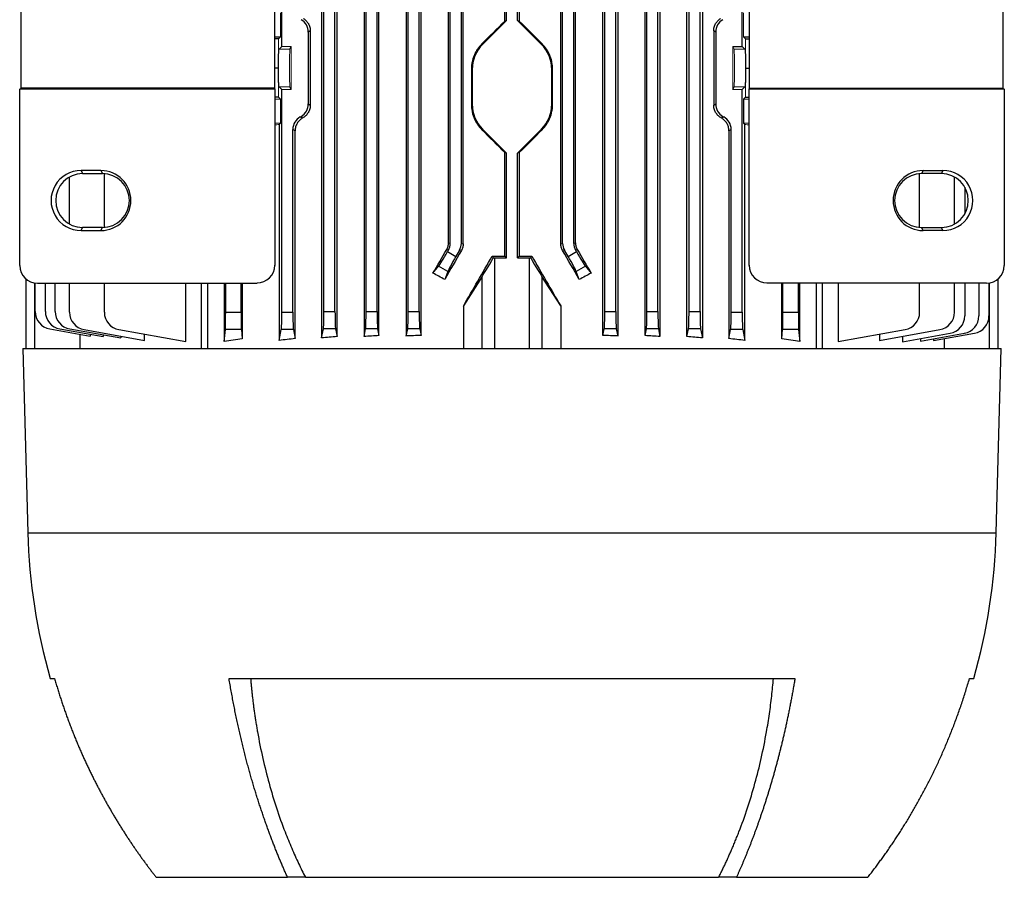
# Model space of a CAD drawing. Units: millimetres. Extents: x -1104 to 684, y -684 to 684.
# Drawn here: x -146 to 77, y 260 to 455 of the extents above; entities that cross this region are included whole.
import ezdxf

# ---------------------------------------------------------------- set-up
doc = ezdxf.new("R2010")
doc.units = ezdxf.units.MM

msp = doc.modelspace()

# ---------------------------------------------------------------- linework, layer by layer
at = {"color": 7, "linetype": 'Continuous', "lineweight": 25}
for p, q in [((-77.99, 576.25), (-77.99, 382.55)), ((-74.51, 382.84), (-74.51, 575.96)), ((-68.39, 575.92), (-68.39, 382.88)), ((-65.02, 383.08), (-65.02, 575.72)), ((-58.83, 575.82), (-58.83, 382.98)), ((-55.49, 383.12), (-55.49, 575.68)), ((-14.28, 383.12), (-14.28, 575.68)), ((-10.94, 575.82), (-10.94, 382.98)), ((-4.75, 383.08), (-4.75, 575.72)), ((-1.38, 575.92), (-1.38, 382.88)), ((4.74, 382.84), (4.74, 575.96)), ((8.23, 576.25), (8.23, 382.55)), ((-77.47, 388.53), (-77.47, 570.27)), ((-74.97, 388.53), (-74.97, 570.27)), ((-67.93, 388.53), (-67.93, 570.27)), ((-65.43, 388.53), (-65.43, 570.27)), ((-58.39, 388.53), (-58.39, 570.27)), ((-55.89, 388.53), (-55.89, 570.27)), ((-13.87, 388.53), (-13.87, 570.27)), ((-11.37, 388.53), (-11.37, 570.27)), ((-4.33, 388.53), (-4.33, 570.27)), ((-1.83, 388.53), (-1.83, 570.27)), ((5.21, 388.53), (5.21, 570.27)), ((7.71, 388.53), (7.71, 570.27)), ((-45.95, 403.85), (-45.95, 554.95)), ((-23.82, 403.85), (-23.82, 554.95)), ((-146.07, 439.09), (-146.07, 528.21)), ((-88.65, 528.21), (-88.65, 439.09)), ((18.88, 439.09), (18.88, 528.21)), ((76.3, 528.21), (76.3, 439.09)), ((-87.01, 448.52), (-87.01, 518.78)), ((17.25, 448.52), (17.25, 518.78)), ((-48.85, 403.95), (-48.85, 463.84)), ((-46.35, 403.95), (-46.35, 463.84)), ((-36.13, 454.4), (-36.13, 463.85)), ((-33.63, 454.4), (-33.63, 463.85)), ((-23.41, 403.95), (-23.41, 463.84)), ((-20.91, 403.95), (-20.91, 463.84)), ((-49.27, 404.07), (-49.27, 463.42)), ((-36.54, 454.28), (-36.54, 463.56)), ((-33.23, 463.56), (-33.23, 454.28)), ((-20.5, 404.07), (-20.5, 463.42)), ((-36.13, 454.4), (-41.54, 448.99)), ((-36.54, 454.28), (-36.13, 454.4)), ((-28.23, 448.99), (-33.63, 454.4)), ((-33.63, 454.4), (-33.23, 454.28)), ((-88.65, 450.7), (-87.29, 450.7)), ((-80.56, 452.04), (-81.01, 451.77)), ((-81.01, 451.77), (-81.01, 435.53)), ((-80.56, 452.04), (-80.56, 435.26)), ((10.79, 452.04), (10.79, 435.26)), ((11.25, 451.77), (10.79, 452.04)), ((11.25, 451.77), (11.25, 435.53)), ((17.52, 450.7), (18.88, 450.7)), ((-87.74, 450.25), (-88.65, 450.25)), ((-85.19, 447.9), (-84.88, 448.52)), ((-41.69, 449.14), (-41.54, 448.99)), ((-28.08, 449.14), (-28.23, 448.99)), ((15.12, 448.52), (17.25, 448.52)), ((17.87, 447.9), (17.25, 448.52)), ((17.97, 450.25), (18.88, 450.25)), ((-87.86, 443.65), (-88.65, 443.65)), ((-44.09, 443.34), (-44.09, 435.46)), ((-44.09, 443.34), (-43.88, 443.34)), ((-43.88, 443.34), (-43.88, 435.46)), ((-25.88, 435.46), (-25.88, 443.34)), ((-25.68, 443.34), (-25.88, 443.34)), ((-25.68, 435.46), (-25.68, 443.34)), ((18.09, 443.65), (18.88, 443.65)), ((-84.88, 438.78), (-85.19, 439.4)), ((15.12, 438.78), (15.43, 439.4)), ((-146.38, 438.83), (-146.07, 439.09)), ((-146.38, 438.83), (-88.62, 438.91)), ((-146.38, 398.94), (-146.38, 438.83)), ((-88.65, 439.09), (-146.07, 439.09)), ((-88.65, 439.09), (-88.62, 438.91)), ((-88.62, 438.91), (-88.62, 398.98)), ((-87.01, 388.36), (-87.01, 438.78)), ((17.25, 388.36), (17.25, 438.78)), ((18.85, 438.91), (18.88, 439.09)), ((18.85, 398.98), (18.85, 438.91)), ((18.85, 438.91), (76.61, 438.83)), ((18.88, 439.09), (76.3, 439.09)), ((76.3, 439.09), (76.61, 438.83)), ((76.61, 438.83), (76.61, 398.94)), ((-87.74, 437.05), (-88.62, 437.05)), ((-87.29, 436.6), (-87.29, 431.15)), ((-81.01, 435.53), (-80.56, 435.26)), ((-44.09, 435.46), (-43.88, 435.46)), ((-25.68, 435.46), (-25.88, 435.46)), ((10.79, 435.26), (11.25, 435.53)), ((17.52, 436.6), (17.52, 431.15)), ((17.97, 437.05), (18.85, 437.05)), ((-87.61, 430.83), (-87.61, 382)), ((17.84, 382), (17.84, 430.83)), ((-84.51, 388.36), (-84.51, 429.75)), ((-84, 429.46), (-84.51, 429.75)), ((-84, 382.39), (-84, 429.46)), ((-41.69, 429.66), (-41.54, 429.81)), ((-41.54, 429.81), (-36.13, 424.4)), ((-33.63, 424.4), (-28.23, 429.81)), ((-28.08, 429.66), (-28.23, 429.81)), ((14.75, 429.75), (14.23, 429.46)), ((14.23, 429.46), (14.23, 382.39)), ((14.75, 388.36), (14.75, 429.75)), ((-36.54, 401.05), (-36.54, 424.52)), ((-36.13, 424.4), (-36.54, 424.52)), ((-36.13, 400.65), (-36.13, 424.4)), ((-33.23, 424.52), (-33.63, 424.4)), ((-33.63, 400.65), (-33.63, 424.4)), ((-33.23, 424.52), (-33.23, 401.05)), ((-127.98, 420.44), (-132.48, 420.44)), ((-132.48, 420.44), (-132.13, 419.75)), ((-132.13, 419.75), (-127.63, 419.75)), ((-127.98, 420.44), (-127.63, 419.75)), ((-127.2, 407.57), (-127.2, 419.73)), ((57.44, 407.57), (57.44, 419.73)), ((58.21, 420.44), (57.87, 419.75)), ((62.37, 419.75), (57.87, 419.75)), ((58.21, 420.44), (62.71, 420.44)), ((62.71, 420.44), (62.37, 419.75)), ((-135.09, 408.31), (-135.09, 418.99)), ((65.32, 408.31), (65.32, 418.99)), ((67.65, 416.7), (67.65, 410.6)), ((-132.48, 406.86), (-132.13, 407.55)), ((-132.48, 406.86), (-127.98, 406.86)), ((-127.63, 407.55), (-132.13, 407.55)), ((-127.98, 406.86), (-127.63, 407.55)), ((58.21, 406.86), (57.87, 407.55)), ((57.87, 407.55), (62.37, 407.55)), ((62.71, 406.86), (58.21, 406.86)), ((62.71, 406.86), (62.37, 407.55)), ((-49.27, 404.07), (-48.85, 403.95)), ((-46.35, 403.95), (-45.95, 403.85)), ((-23.82, 403.85), (-23.41, 403.95)), ((-20.91, 403.95), (-20.5, 404.07)), ((-49.26, 402.45), (-49.68, 402.57)), ((-49.46, 402.1), (-49.26, 402.45)), ((-49.46, 402.1), (-47.58, 401.02)), ((-46.76, 402.45), (-47.58, 401.02)), ((-46.35, 402.35), (-46.76, 402.45)), ((-23.01, 402.45), (-23.42, 402.35)), ((-22.18, 401.02), (-23.01, 402.45)), ((-22.18, 401.02), (-20.31, 402.1)), ((-20.09, 402.57), (-20.51, 402.45)), ((-20.51, 402.45), (-20.31, 402.1)), ((-39.37, 401.06), (-39.14, 400.65)), ((-38.88, 400.65), (-36.13, 400.65)), ((-38.88, 400.65), (-38.88, 380.15)), ((-36.13, 400.65), (-36.54, 401.05)), ((-33.23, 401.05), (-33.63, 400.65)), ((-33.63, 400.65), (-30.89, 400.65)), ((-30.89, 380.15), (-30.89, 400.65)), ((-30.63, 400.65), (-30.4, 401.06)), ((-52.79, 397.21), (-51.51, 398.77)), ((-49.44, 397.58), (-51.51, 398.77)), ((-49.44, 397.58), (-50.12, 395.78)), ((-18.26, 398.77), (-20.32, 397.58)), ((-19.65, 395.78), (-20.32, 397.58)), ((-18.26, 398.77), (-16.98, 397.21)), ((-144.88, 380.15), (-144.88, 395.83)), ((-143.03, 395.01), (-143.03, 380.15)), ((-142.86, 388.53), (-142.86, 394.98)), ((-142.37, 394.95), (-92.61, 394.98)), ((-140.56, 388.53), (-140.56, 394.96)), ((-138.33, 388.53), (-138.33, 394.96)), ((-135.09, 388.36), (-135.09, 394.96)), ((-127.2, 388.36), (-127.2, 394.96)), ((-108.74, 381.74), (-108.74, 394.98)), ((-105.24, 380.15), (-105.24, 394.98)), ((-103.82, 394.98), (-103.82, 380.15)), ((-100.06, 394.98), (-100.06, 381.74)), ((-99.73, 388.36), (-99.73, 394.98)), ((-96.23, 388.36), (-96.23, 394.98)), ((-95.97, 394.98), (-95.97, 382.35)), ((-41.65, 396.43), (-45.9, 389.78)), ((-41.65, 380.15), (-41.65, 396.43)), ((-28.12, 396.43), (-28.12, 380.15)), ((-23.86, 389.78), (-28.12, 396.43)), ((72.6, 394.95), (22.85, 394.98)), ((26.2, 382.35), (26.2, 394.98)), ((26.47, 388.36), (26.47, 394.98)), ((29.97, 388.36), (29.97, 394.98)), ((30.29, 381.74), (30.29, 394.98)), ((34.05, 380.15), (34.05, 394.98)), ((35.47, 380.15), (35.47, 394.98)), ((38.97, 394.98), (38.97, 381.74)), ((57.44, 388.36), (57.44, 394.96)), ((65.32, 388.36), (65.32, 394.96)), ((67.65, 394.96), (67.65, 387.53)), ((70.86, 394.96), (70.86, 387.53)), ((73.14, 394.99), (73.14, 387.53)), ((73.26, 380.15), (73.26, 395.01)), ((75.12, 395.83), (75.12, 380.15)), ((-99.73, 388.36), (-96.23, 388.36)), ((-87.01, 388.36), (-84.51, 388.36)), ((-77.47, 388.53), (-74.97, 388.53)), ((-67.93, 388.53), (-65.43, 388.53)), ((-58.39, 388.53), (-55.89, 388.53)), ((-45.9, 389.78), (-45.9, 380.15)), ((-23.86, 389.78), (-23.86, 380.15)), ((-13.87, 388.53), (-11.37, 388.53)), ((-4.33, 388.53), (-1.83, 388.53)), ((5.21, 388.53), (7.71, 388.53)), ((14.75, 388.36), (17.25, 388.36)), ((26.47, 388.36), (29.97, 388.36)), ((-139.55, 384.59), (-130.43, 382.98)), ((-137.25, 384.59), (-127.51, 382.88)), ((-135.03, 384.59), (-123.45, 382.55)), ((-131.78, 384.42), (-118.09, 382)), ((-123.9, 384.42), (-108.74, 381.74)), ((-100.06, 381.74), (-99.79, 384.42)), ((-96.18, 384.42), (-99.79, 384.42)), ((-96.18, 384.42), (-95.97, 382.35)), ((-87.61, 382), (-87.13, 384.42)), ((-84.4, 384.42), (-87.13, 384.42)), ((-84.4, 384.42), (-84, 382.39)), ((-77.99, 382.55), (-77.59, 384.59)), ((-74.86, 384.59), (-77.59, 384.59)), ((-74.86, 384.59), (-74.51, 382.84)), ((-68.39, 382.88), (-68.05, 384.59)), ((-65.32, 384.59), (-68.05, 384.59)), ((-65.32, 384.59), (-65.02, 383.08)), ((-58.83, 382.98), (-58.51, 384.59)), ((-55.78, 384.59), (-58.51, 384.59)), ((-55.78, 384.59), (-55.49, 383.12)), ((-14.28, 383.12), (-13.99, 384.59)), ((-11.26, 384.59), (-13.99, 384.59)), ((-11.26, 384.59), (-10.94, 382.98)), ((-4.75, 383.08), (-4.45, 384.59)), ((-1.72, 384.59), (-4.45, 384.59)), ((-1.72, 384.59), (-1.38, 382.88)), ((4.74, 382.84), (5.09, 384.59)), ((7.82, 384.59), (5.09, 384.59)), ((7.82, 384.59), (8.23, 382.55)), ((14.23, 382.39), (14.63, 384.42)), ((17.36, 384.42), (14.63, 384.42)), ((17.36, 384.42), (17.84, 382)), ((26.2, 382.35), (26.41, 384.42)), ((30.02, 384.42), (26.41, 384.42)), ((30.02, 384.42), (30.29, 381.74)), ((38.97, 381.74), (54.13, 384.42)), ((48.32, 382), (62.01, 384.42)), ((53.57, 381.69), (64.34, 383.59)), ((57.65, 381.85), (67.56, 383.59)), ((60.6, 381.97), (69.83, 383.59)), ((-132.77, 383.4), (-132.77, 380.15)), ((-130.43, 383.39), (-130.43, 382.98)), ((-127.51, 383.27), (-127.51, 382.88)), ((-123.45, 382.95), (-123.45, 382.55)), ((-118.09, 382), (-118.09, 383.39)), ((48.32, 383.39), (48.32, 382)), ((53.57, 382.93), (53.57, 381.69)), ((57.65, 382.41), (57.65, 381.85)), ((60.6, 382.37), (60.6, 381.97)), ((63, 382.39), (63, 380.15)), ((-145.65, 380.15), (-144.55, 338.45)), ((-145.65, 380.15), (75.88, 380.15)), ((74.79, 338.45), (75.88, 380.15)), ((-144.55, 338.45), (74.79, 338.45)), ((-139.45, 305.45), (-138.49, 305.45)), ((-98.97, 305.45), (29.2, 305.45)), ((68.72, 305.45), (69.69, 305.45)), ((-115.47, 260.45), (-85.72, 260.45)), ((-81.68, 260.45), (-85.72, 260.45)), ((-81.68, 260.45), (11.91, 260.45)), ((15.95, 260.45), (11.91, 260.45)), ((15.95, 260.45), (45.7, 260.45))]:
    msp.add_line(p, q, dxfattribs=at)
at = {"color": 144, "linetype": 'Continuous', "lineweight": 18}
for p, q in [((-87.29, 456.15), (-87.29, 450.7)), ((17.52, 456.15), (17.52, 450.7)), ((-87.29, 450.7), (-87.74, 450.25)), ((17.97, 450.25), (17.52, 450.7)), ((-87.86, 443.65), (-87.74, 450.25)), ((-87.01, 448.52), (-87.63, 447.9)), ((-87.01, 448.52), (-84.88, 448.52)), ((-84.88, 438.78), (-84.88, 448.52)), ((15.12, 438.78), (15.12, 448.52)), ((15.43, 447.9), (15.12, 448.52)), ((18.09, 443.65), (17.97, 450.25)), ((-85.19, 447.9), (-87.63, 447.9)), ((15.43, 447.9), (17.87, 447.9)), ((-87.86, 443.65), (-87.74, 437.05)), ((18.09, 443.65), (17.97, 437.05)), ((-87.63, 439.4), (-87.01, 438.78)), ((-85.19, 439.4), (-87.63, 439.4)), ((15.43, 439.4), (17.87, 439.4)), ((17.25, 438.78), (17.87, 439.4)), ((-84.88, 438.78), (-87.01, 438.78)), ((17.25, 438.78), (15.12, 438.78)), ((-88.62, 436.6), (-87.29, 436.6)), ((-87.74, 437.05), (-87.29, 436.6)), ((17.52, 436.6), (17.97, 437.05)), ((17.52, 436.6), (18.85, 436.6)), ((-82.64, 432.71), (-82.89, 432.57)), ((-82.16, 432.43), (-82.64, 432.71)), ((12.87, 432.71), (12.39, 432.43)), ((12.87, 432.71), (13.12, 432.57)), ((-87.29, 431.15), (-88.62, 431.15)), ((-87.61, 430.83), (-87.29, 431.15)), ((-82.89, 432.57), (-82.4, 432.29)), ((12.64, 432.29), (13.12, 432.57)), ((17.84, 430.83), (17.52, 431.15)), ((18.85, 431.15), (17.52, 431.15))]:
    msp.add_line(p, q, dxfattribs=at)
at = {"color": 7, "linetype": 'Continuous', "lineweight": 25}
for centre, radius, start, end in [((-35.88, 443.34), 8, 135, 180), ((-33.88, 443.34), 8, 0, 45), ((-35.88, 435.46), 8, 180, 225), ((-33.88, 435.46), 8, 315, 0), ((-132.13, 413.65), 6.1, 90.0067, 269.9933), ((-127.63, 413.65), 6.1, 270.0067, 89.9933), ((57.87, 413.65), 6.1, 90.0067, 269.9933), ((62.36, 413.65), 6.1, 270.0067, 89.9933), ((-138.86, 388.53), 4, 180, 260), ((-136.56, 388.53), 4, 180, 260), ((-134.33, 388.53), 4, 180, 260), ((-131.09, 388.36), 4, 180, 260), ((-123.2, 388.36), 4, 180, 260), ((53.44, 388.36), 4, 280, 0), ((61.32, 388.36), 4, 280, 0), ((63.65, 387.53), 4, 280, 0), ((66.86, 387.53), 4, 280, 0), ((69.14, 387.53), 4, 280, 0), ((-12.93, 341.9), 131.66, 181.5, 196.0703), ((-56.83, 341.9), 131.66, 343.9297, 358.5)]:
    msp.add_arc(centre, radius, start, end, dxfattribs=at)
for centre, major_axis, ratio, start_param, end_param in [((-84.27, 451.77), (-2.82, -1.63), 0.999188, 2.618346, 3.66484), ((-34.88, 458.37), (98.49, 98.52), 0.012341, 4.630937, 4.683272), ((-34.88, 458.37), (-98.49, 98.52), 0.012341, 1.599913, 1.652248), ((14.5, 451.77), (2.82, -1.63), 0.999188, 2.618346, 3.66484), ((-84.27, 435.53), (-2.82, 1.63), 0.999188, 2.618346, 3.66484), ((14.5, 435.53), (2.82, 1.63), 0.999188, 2.618346, 3.66484), ((-81.26, 429.75), (2.82, -1.63), 0.999188, 2.618346, 3.66484), ((11.49, 429.75), (-2.82, -1.63), 0.999188, 2.618346, 3.66484), ((-34.88, 420.43), (-98.49, 98.52), 0.012341, 4.741506, 4.793841), ((-34.88, 420.43), (98.49, 98.52), 0.012341, 1.489345, 1.541679), ((-132.48, 413.65), (-6.79, 0), 0.999848, 4.711779, 7.854591), ((-127.98, 413.65), (-6.79, 0), 0.999848, 1.571406, 4.711779), ((58.21, 413.65), (6.79, 0), 0.999848, 1.571406, 4.711779), ((62.71, 413.65), (6.79, 0), 0.999848, 4.711779, 7.854591), ((-51.86, 403.95), (-2.9, 0.78), 0.999347, 2.879956, 3.403229), ((-49.36, 403.95), (-2.9, 0.78), 0.999347, 2.879956, 3.403229), ((-20.41, 403.95), (-2.9, -0.78), 0.999347, 6.021549, 6.544821), ((-17.91, 403.95), (-2.9, -0.78), 0.999347, 6.021549, 6.544821), ((-34.88, 434.99), (98.45, 170.74), 0.017444, 4.499334, 4.531411), ((-49.58, 402.17), (2, 3.46), 0.034921, 3.351032, 4.712389), ((-34.88, 415.38), (98.45, 170.74), 0.017444, 1.657241, 1.695886), ((-34.88, 415.38), (-98.45, 170.74), 0.017444, 4.5873, 4.625944), ((-20.19, 402.17), (-2, 3.46), 0.034921, 1.570796, 2.932153), ((-34.88, 434.99), (-98.45, 170.74), 0.017444, 1.751775, 1.783851), ((-47.46, 400.95), (2, 3.46), 0.034921, 1.570796, 2.932153), ((-34.88, 415.7), (98.45, 170.74), 0.017444, 4.570038, 4.636577), ((-38.88, 401.31), (3, 5.2), 0.017444, 3.504049, 4.59608), ((-34.88, 404.49), (98.5, 0), 0.034921, 4.666819, 4.695616), ((-38.88, 400.75), (3, 0), 0.034921, 4.626322, 4.712389), ((-34.88, 404.49), (98.5, 0), 0.034921, 4.729162, 4.757958), ((-30.89, 400.75), (3, 0), 0.034921, 4.712389, 4.798456), ((-30.89, 401.31), (-3, 5.2), 0.017444, 1.687105, 2.779136), ((-34.88, 415.7), (-98.45, 170.74), 0.017444, 1.646608, 1.713147), ((-22.3, 400.95), (-2, 3.46), 0.034921, 3.351032, 4.712389), ((-142.36, 398.96), (-3.82, -1.27), 0.993921, 5.96373, 7.531485), ((-92.62, 398.99), (-1.79, 3.58), 0.999239, 2.678798, 4.248376), ((-34.88, 363.1), (97.91, -59.17), 0.181953, 1.835649, 1.86313), ((-34.88, 363.1), (97.91, 59.17), 0.181953, 1.278462, 1.305943), ((22.85, 398.99), (1.79, 3.58), 0.999239, 2.034809, 3.604388), ((72.59, 398.96), (3.82, -1.27), 0.993921, 5.034886, 6.60264), ((-99.8, 388.36), (0, 4), 0.017455, 3.316126, 4.712389), ((-96.16, 388.36), (0, 4), 0.017455, 1.570796, 2.96706), ((-87.15, 388.36), (0, 4), 0.034921, 3.316126, 4.712389), ((-84.37, 388.36), (0, 4), 0.034921, 1.570796, 2.96706), ((-77.61, 388.53), (0, 4), 0.034921, 3.316126, 4.712389), ((-74.83, 388.53), (0, 4), 0.034921, 1.570796, 2.96706), ((-68.07, 388.53), (0, 4), 0.034921, 3.316126, 4.712389), ((-65.29, 388.53), (0, 4), 0.034921, 1.570796, 2.96706), ((-58.53, 388.53), (0, 4), 0.034921, 3.316126, 4.712389), ((-55.75, 388.53), (0, 4), 0.034921, 1.570796, 2.96706), ((-14.01, 388.53), (0, 4), 0.034921, 3.316126, 4.712389), ((-11.23, 388.53), (0, 4), 0.034921, 1.570796, 2.96706), ((-4.47, 388.53), (0, 4), 0.034921, 3.316126, 4.712389), ((-1.69, 388.53), (0, 4), 0.034921, 1.570796, 2.96706), ((5.07, 388.53), (0, 4), 0.034921, 3.316126, 4.712389), ((7.85, 388.53), (0, 4), 0.034921, 1.570796, 2.96706), ((14.61, 388.36), (0, 4), 0.034921, 3.316126, 4.712389), ((17.39, 388.36), (0, 4), 0.034921, 1.570796, 2.96706), ((26.4, 388.36), (0, 4), 0.017455, 3.316126, 4.712389), ((30.04, 388.36), (0, 4), 0.017455, 1.570796, 2.96706), ((-34.88, 368.72), (98.5, 0), 0.176327, 2.239763, 2.29381), ((-34.88, 367.33), (98.5, 0), 0.176327, 2.092784, 2.135619), ((-34.88, 366.94), (98.5, 0), 0.176327, 1.984824, 2.023793), ((-34.88, 366.54), (98.5, 0), 0.176327, 1.881717, 1.917882), ((-34.88, 366.14), (98.5, 0), 0.176327, 1.78152, 1.816343), ((-34.88, 366.14), (98.5, 0), 0.176327, 1.32525, 1.360072), ((-34.88, 366.54), (98.5, 0), 0.176327, 1.223711, 1.259876), ((-34.88, 366.94), (98.5, 0), 0.176327, 1.117799, 1.156768), ((-34.88, 367.33), (98.5, 0), 0.176327, 1.005974, 1.048809), ((-34.88, 368.72), (98.5, 0), 0.176327, 0.847783, 0.90183)]:
    msp.add_ellipse(centre, major_axis=major_axis, ratio=ratio, start_param=start_param, end_param=end_param, dxfattribs=at)
at = {"color": 144, "linetype": 'Continuous', "lineweight": 18}
for centre, major_axis, ratio, start_param, end_param in [((-87.63, 443.65), (0, 4.25), 0.034921, 0.034907, 3.106686), ((-85.19, 443.65), (0, 4.25), 0.017455, 0.034907, 3.106686), ((15.42, 443.65), (0, 4.25), 0.017455, 3.176499, 6.248279), ((17.86, 443.65), (0, 4.25), 0.034921, 3.176499, 6.248279), ((-34.88, 427.93), (98.5, 0), 0.034921, 2.135619, 2.147814), ((-34.88, 456.24), (98.48, 56.93), 0.030233, 2.05389, 2.056753), ((-34.88, 456.24), (98.48, -56.93), 0.030233, 1.084839, 1.087703), ((-34.88, 427.93), (98.5, 0), 0.034921, 0.993778, 1.005974)]:
    msp.add_ellipse(centre, major_axis=major_axis, ratio=ratio, start_param=start_param, end_param=end_param, dxfattribs=at)
at = {"color": 7, "linetype": 'Continuous', "lineweight": 25}
for points, knots in [([(-82.16, 454.87), (-81.93, 454.73), (-81.71, 454.56), (-81.42, 454.27), (-81.33, 454.16), (-81.16, 453.94), (-81.08, 453.82), (-80.94, 453.58), (-80.88, 453.45), (-80.76, 453.18), (-80.72, 453.04), (-80.6, 452.62), (-80.56, 452.33), (-80.56, 452.04)], [0, 0, 0, 0, 0.25, 0.25, 0.375, 0.375, 0.5, 0.5, 0.625, 0.625, 0.75, 0.75, 1, 1, 1, 1]), ([(10.79, 452.04), (10.79, 452.33), (10.83, 452.62), (10.95, 453.04), (11, 453.18), (11.11, 453.45), (11.17, 453.58), (11.31, 453.82), (11.39, 453.94), (11.56, 454.16), (11.65, 454.27), (11.94, 454.56), (12.16, 454.73), (12.39, 454.87)], [0, 0, 0, 0, 0.25, 0.25, 0.375, 0.375, 0.5, 0.5, 0.625, 0.625, 0.75, 0.75, 1, 1, 1, 1]), ([(-41.69, 449.14), (-42.07, 448.76), (-42.41, 448.34), (-42.85, 447.68), (-42.99, 447.45), (-43.25, 446.97), (-43.36, 446.73), (-43.67, 445.99), (-43.83, 445.47), (-43.99, 444.68), (-44.03, 444.42), (-44.08, 443.88), (-44.09, 443.61), (-44.09, 443.34)], [0, 0, 0, 0, 0.25, 0.25, 0.375, 0.375, 0.5, 0.5, 0.75, 0.75, 0.875, 0.875, 1, 1, 1, 1]), ([(-25.68, 443.34), (-25.68, 443.88), (-25.73, 444.41), (-25.89, 445.2), (-25.95, 445.46), (-26.11, 445.97), (-26.2, 446.23), (-26.51, 446.97), (-26.76, 447.44), (-27.35, 448.33), (-27.7, 448.76), (-28.08, 449.14)], [0, 0, 0, 0, 0.25, 0.25, 0.375, 0.375, 0.5, 0.5, 0.75, 0.75, 1, 1, 1, 1]), ([(-80.56, 435.26), (-80.56, 434.97), (-80.6, 434.68), (-80.72, 434.26), (-80.76, 434.12), (-80.87, 433.85), (-80.94, 433.72), (-81.08, 433.48), (-81.16, 433.36), (-81.33, 433.14), (-81.42, 433.03), (-81.71, 432.74), (-81.93, 432.57), (-82.16, 432.43)], [0, 0, 0, 0, 0.25, 0.25, 0.375, 0.375, 0.5, 0.5, 0.625, 0.625, 0.75, 0.75, 1, 1, 1, 1]), ([(-44.09, 435.46), (-44.09, 434.92), (-44.04, 434.39), (-43.88, 433.6), (-43.82, 433.34), (-43.66, 432.83), (-43.57, 432.57), (-43.26, 431.83), (-43.01, 431.36), (-42.41, 430.47), (-42.07, 430.04), (-41.69, 429.66)], [0, 0, 0, 0, 0.25, 0.25, 0.375, 0.375, 0.5, 0.5, 0.75, 0.75, 1, 1, 1, 1]), ([(-28.08, 429.66), (-27.7, 430.04), (-27.36, 430.46), (-26.92, 431.12), (-26.78, 431.35), (-26.52, 431.83), (-26.41, 432.07), (-26.1, 432.81), (-25.94, 433.33), (-25.78, 434.12), (-25.74, 434.38), (-25.69, 434.92), (-25.68, 435.19), (-25.68, 435.46)], [0, 0, 0, 0, 0.25, 0.25, 0.375, 0.375, 0.5, 0.5, 0.75, 0.75, 0.875, 0.875, 1, 1, 1, 1]), ([(12.39, 432.43), (12.16, 432.57), (11.95, 432.74), (11.65, 433.03), (11.56, 433.14), (11.39, 433.36), (11.31, 433.48), (11.17, 433.72), (11.11, 433.85), (11, 434.12), (10.95, 434.26), (10.83, 434.68), (10.79, 434.97), (10.79, 435.26)], [0, 0, 0, 0, 0.25, 0.25, 0.375, 0.375, 0.5, 0.5, 0.625, 0.625, 0.75, 0.75, 1, 1, 1, 1]), ([(-82.4, 432.29), (-82.63, 432.15), (-82.85, 431.98), (-83.14, 431.69), (-83.23, 431.58), (-83.4, 431.36), (-83.48, 431.24), (-83.62, 431), (-83.68, 430.87), (-83.79, 430.61), (-83.84, 430.47), (-83.96, 430.04), (-84, 429.75), (-84, 429.46)], [0, 0, 0, 0, 0.25, 0.25, 0.375, 0.375, 0.5, 0.5, 0.625, 0.625, 0.75, 0.75, 1, 1, 1, 1]), ([(14.23, 429.46), (14.23, 429.75), (14.19, 430.04), (14.07, 430.47), (14.03, 430.61), (13.92, 430.87), (13.85, 431), (13.71, 431.24), (13.63, 431.36), (13.46, 431.58), (13.37, 431.69), (13.08, 431.98), (12.87, 432.15), (12.64, 432.29)], [0, 0, 0, 0, 0.25, 0.25, 0.375, 0.375, 0.5, 0.5, 0.625, 0.625, 0.75, 0.75, 1, 1, 1, 1]), ([(-49.68, 402.57), (-49.54, 402.79), (-49.44, 403.03), (-49.31, 403.54), (-49.27, 403.8), (-49.27, 404.07)], [0, 0, 0, 0, 0.5, 0.5, 1, 1, 1, 1]), ([(-45.95, 403.85), (-45.95, 403.58), (-45.99, 403.32), (-46.12, 402.82), (-46.22, 402.57), (-46.35, 402.35)], [0, 0, 0, 0, 0.5, 0.5, 1, 1, 1, 1]), ([(-23.42, 402.35), (-23.55, 402.57), (-23.65, 402.81), (-23.78, 403.32), (-23.82, 403.58), (-23.82, 403.85)], [0, 0, 0, 0, 0.5, 0.5, 1, 1, 1, 1]), ([(-20.5, 404.07), (-20.5, 403.8), (-20.46, 403.54), (-20.33, 403.04), (-20.22, 402.79), (-20.09, 402.57)], [0, 0, 0, 0, 0.5, 0.5, 1, 1, 1, 1]), ([(-138.49, 305.45), (-138.38, 305.09), (-138.17, 304.37), (-137.85, 303.29), (-137.52, 302.23), (-137.18, 301.17), (-136.84, 300.13), (-136.49, 299.09), (-136.13, 298.06), (-135.76, 297.04), (-135.39, 296.03), (-135.02, 295.03), (-134.64, 294.04), (-134.25, 293.05), (-133.86, 292.08), (-133.46, 291.11), (-133.06, 290.16), (-132.65, 289.21), (-132.23, 288.27), (-131.82, 287.34), (-131.4, 286.43), (-130.97, 285.52), (-130.54, 284.61), (-130.1, 283.72), (-129.67, 282.84), (-129.23, 281.97), (-128.78, 281.1), (-128.33, 280.24), (-127.88, 279.4), (-127.43, 278.56), (-126.97, 277.73), (-126.51, 276.91), (-126.04, 276.1), (-125.58, 275.3), (-125.11, 274.51), (-124.64, 273.72), (-124.17, 272.95), (-123.7, 272.18), (-123.22, 271.42), (-122.74, 270.67), (-122.26, 269.93), (-121.78, 269.2), (-121.3, 268.48), (-120.82, 267.76), (-120.34, 267.06), (-119.85, 266.36), (-119.37, 265.67), (-118.88, 264.99), (-118.39, 264.31), (-117.91, 263.65), (-117.42, 262.99), (-116.93, 262.35), (-116.45, 261.71), (-115.96, 261.07), (-115.63, 260.66), (-115.47, 260.45)], [0, 0, 0, 0, 0.022169, 0.044211, 0.066126, 0.087914, 0.109575, 0.131109, 0.152516, 0.173796, 0.194949, 0.215975, 0.236874, 0.257646, 0.278291, 0.298809, 0.319201, 0.339465, 0.359602, 0.379612, 0.399496, 0.419252, 0.438881, 0.458384, 0.477759, 0.497008, 0.516129, 0.535124, 0.553992, 0.572732, 0.591346, 0.609833, 0.628193, 0.646426, 0.664532, 0.682511, 0.700364, 0.718089, 0.735687, 0.753159, 0.770503, 0.787721, 0.804811, 0.821775, 0.838612, 0.855322, 0.871905, 0.888361, 0.90469, 0.920892, 0.936968, 0.952916, 0.968738, 0.984432, 1, 1, 1, 1]), ([(-85.72, 260.45), (-85.84, 260.73), (-86.09, 261.28), (-86.47, 262.12), (-86.84, 262.98), (-87.21, 263.85), (-87.58, 264.74), (-87.95, 265.64), (-88.32, 266.55), (-88.69, 267.48), (-89.06, 268.42), (-89.42, 269.38), (-89.79, 270.36), (-90.16, 271.35), (-90.52, 272.35), (-90.88, 273.37), (-91.24, 274.41), (-91.59, 275.46), (-91.95, 276.53), (-92.3, 277.61), (-92.65, 278.71), (-93, 279.82), (-93.34, 280.95), (-93.68, 282.1), (-94.01, 283.26), (-94.35, 284.44), (-94.67, 285.63), (-95, 286.84), (-95.32, 288.06), (-95.63, 289.31), (-95.94, 290.56), (-96.25, 291.84), (-96.55, 293.13), (-96.84, 294.43), (-97.13, 295.75), (-97.41, 297.09), (-97.69, 298.45), (-97.96, 299.82), (-98.22, 301.2), (-98.48, 302.6), (-98.73, 304.02), (-98.89, 304.97), (-98.97, 305.45)], [0, 0, 0, 0, 0.020655, 0.041532, 0.062632, 0.083955, 0.105501, 0.127269, 0.149261, 0.171475, 0.193912, 0.216572, 0.239455, 0.26256, 0.285888, 0.30944, 0.333214, 0.35721, 0.38143, 0.405873, 0.430538, 0.455426, 0.480538, 0.505872, 0.531428, 0.557208, 0.583211, 0.609436, 0.635885, 0.662556, 0.68945, 0.716567, 0.743907, 0.77147, 0.799256, 0.827265, 0.855497, 0.883952, 0.912629, 0.94153, 0.970653, 1, 1, 1, 1]), ([(-94.09, 305.45), (-94.06, 305.12), (-94, 304.46), (-93.91, 303.47), (-93.81, 302.48), (-93.7, 301.48), (-93.58, 300.47), (-93.46, 299.47), (-93.33, 298.46), (-93.18, 297.44), (-93.03, 296.42), (-92.87, 295.4), (-92.7, 294.38), (-92.24, 291.68), (-91.38, 287.42), (-89.94, 281.68), (-88.26, 276.12), (-86.73, 271.85), (-85.53, 268.84), (-84.77, 267.03), (-84.01, 265.29), (-83.24, 263.61), (-82.46, 262), (-81.94, 260.96), (-81.68, 260.45)], [0, 0, 0, 0, 0.020115, 0.040361, 0.06074, 0.081251, 0.101895, 0.122671, 0.14358, 0.164622, 0.185797, 0.207106, 0.228547, 0.250122, 0.377475, 0.5, 0.624902, 0.750093, 0.794574, 0.837921, 0.880137, 0.921221, 0.961175, 1, 1, 1, 1]), ([(11.91, 260.45), (12.05, 260.73), (12.33, 261.29), (12.76, 262.14), (13.18, 263.01), (13.6, 263.9), (14.02, 264.82), (14.44, 265.75), (14.86, 266.71), (15.28, 267.68), (15.69, 268.68), (16.1, 269.69), (17.07, 272.15), (18.49, 276.12), (20.18, 281.68), (21.62, 287.42), (22.54, 292.02), (23.11, 295.4), (23.42, 297.44), (23.69, 299.46), (23.94, 301.47), (24.15, 303.46), (24.26, 304.79), (24.32, 305.45)], [0, 0, 0, 0, 0.021054, 0.042445, 0.064172, 0.086236, 0.108637, 0.131374, 0.154449, 0.177861, 0.20161, 0.225697, 0.250122, 0.375207, 0.5, 0.622631, 0.750094, 0.793073, 0.835519, 0.877434, 0.918819, 0.959673, 1, 1, 1, 1]), ([(29.2, 305.45), (29.14, 305.09), (29.02, 304.37), (28.83, 303.29), (28.64, 302.23), (28.45, 301.17), (28.25, 300.13), (28.05, 299.09), (27.84, 298.06), (27.63, 297.04), (27.42, 296.03), (27.2, 295.03), (26.99, 294.04), (26.76, 293.05), (26.54, 292.08), (26.31, 291.11), (26.07, 290.16), (25.84, 289.21), (25.6, 288.27), (25.36, 287.34), (25.12, 286.43), (24.87, 285.52), (24.63, 284.61), (24.38, 283.72), (24.12, 282.84), (23.87, 281.97), (23.61, 281.1), (23.36, 280.24), (23.1, 279.4), (22.83, 278.56), (22.57, 277.73), (22.31, 276.91), (22.04, 276.1), (21.77, 275.3), (21.5, 274.51), (21.23, 273.72), (20.96, 272.95), (20.69, 272.18), (20.41, 271.42), (20.14, 270.67), (19.86, 269.93), (19.59, 269.2), (19.31, 268.48), (19.03, 267.76), (18.75, 267.06), (18.47, 266.36), (18.2, 265.67), (17.92, 264.99), (17.64, 264.31), (17.36, 263.65), (17.08, 262.99), (16.79, 262.35), (16.51, 261.71), (16.23, 261.07), (16.05, 260.66), (15.95, 260.45)], [0, 0, 0, 0, 0.022169, 0.044211, 0.066126, 0.087914, 0.1095749, 0.1311089, 0.1525159, 0.1737959, 0.194949, 0.215975, 0.2368741, 0.2576462, 0.2782913, 0.2988094, 0.3192006, 0.3394648, 0.359602, 0.3796123, 0.3994956, 0.4192519, 0.4388813, 0.4583838, 0.4777593, 0.4970078, 0.5161294, 0.535124, 0.5539917, 0.5727325, 0.5913463, 0.6098332, 0.6281931, 0.6464262, 0.6645322, 0.6825114, 0.7003636, 0.7180889, 0.7356872, 0.7531587, 0.7705032, 0.7877208, 0.8048114, 0.8217752, 0.838612, 0.8553219, 0.8719049, 0.888361, 0.9046901, 0.9208924, 0.9369677, 0.9529162, 0.9687377, 0.9844323, 1, 1, 1, 1]), ([(45.7, 260.45), (45.92, 260.73), (46.35, 261.28), (47, 262.12), (47.64, 262.98), (48.29, 263.85), (48.93, 264.74), (49.58, 265.64), (50.22, 266.55), (50.86, 267.48), (51.5, 268.42), (52.14, 269.38), (52.77, 270.36), (53.41, 271.35), (54.04, 272.35), (54.66, 273.37), (55.29, 274.41), (55.91, 275.46), (56.52, 276.53), (57.13, 277.61), (57.74, 278.71), (58.34, 279.82), (58.94, 280.95), (59.53, 282.1), (60.11, 283.26), (60.69, 284.44), (61.26, 285.63), (61.82, 286.84), (62.37, 288.06), (62.92, 289.31), (63.46, 290.56), (63.99, 291.84), (64.51, 293.13), (65.02, 294.43), (65.52, 295.75), (66.02, 297.09), (66.5, 298.45), (66.97, 299.82), (67.42, 301.2), (67.87, 302.6), (68.3, 304.02), (68.58, 304.97), (68.72, 305.45)], [0, 0, 0, 0, 0.020655, 0.041532, 0.062632, 0.083955, 0.105501, 0.127269, 0.149261, 0.171475, 0.193912, 0.216572, 0.239455, 0.26256, 0.285888, 0.30944, 0.333214, 0.35721, 0.38143, 0.405873, 0.430538, 0.455426, 0.480538, 0.505872, 0.531428, 0.557208, 0.583211, 0.609436, 0.635885, 0.662556, 0.68945, 0.716567, 0.743907, 0.77147, 0.799256, 0.827265, 0.855497, 0.883952, 0.912629, 0.94153, 0.970653, 1, 1, 1, 1])]:
    msp.add_open_spline(points, degree=3, knots=knots, dxfattribs=at)

doc.saveas('drawing.dxf')
